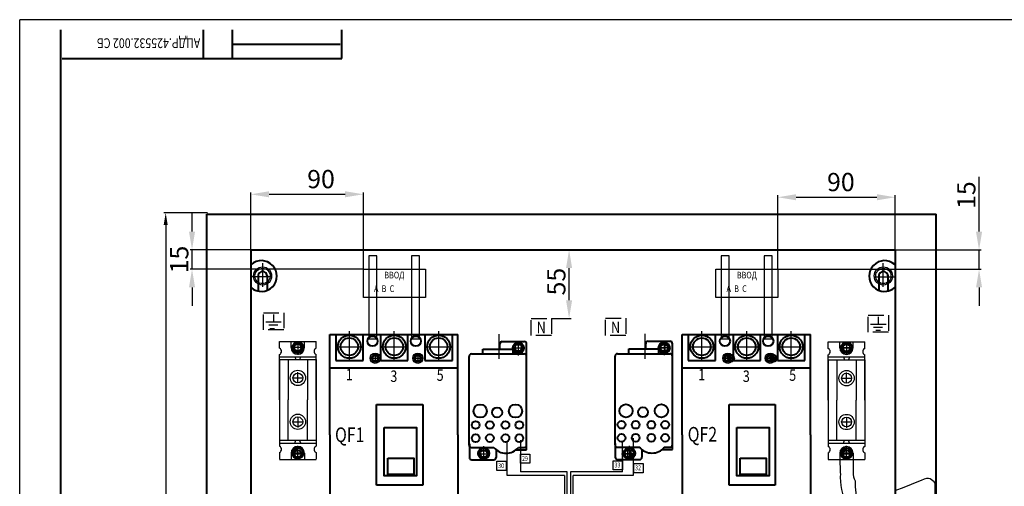
# Model space of a CAD drawing. Extents: x 7318 to 8730, y 8533 to 9531.
# Drawn here: x 7318 to 8128, y 9147 to 9531 of the extents above; entities that cross this region are included whole.
import ezdxf

# ---------------------------------------------------------------- set-up
doc = ezdxf.new("R2010")
doc.units = 0
for name, pattern in [('ACAD_ISO04W100', [30.5, 24, -3, 0.5, -3]), ('ACAD_ISO08W100', [36, 24, -3, 6, -3]), ('DASHED', [19.05, 12.7, -6.35])]:
    doc.linetypes.add(name, pattern=pattern)
doc.layers.get('0').update_dxf_attribs({"linetype": 'CONTINUOUS', "lineweight": 25})
doc.layers.get('DEFPOINTS').update_dxf_attribs({"linetype": 'CONTINUOUS', "lineweight": 5})
for name, color, linetype, lineweight in [('1', 1, 'CONTINUOUS', 40), ('10', 7, 'CONTINUOUS', 25), ('2', 2, 'CONTINUOUS', 30), ('4', 4, 'CONTINUOUS', 25), ('5', 6, 'DASHED', 25), ('7', 247, 'CONTINUOUS', 25), ('9', 11, 'CONTINUOUS', 18)]:
    doc.layers.add(name, color=color, linetype=linetype, lineweight=lineweight)
doc.styles.get("Standard").update_dxf_attribs({"font": 'monotxt.shx', "width": 0.8, "oblique": 15})
doc.dimstyles.get("Standard").update_dxf_attribs({"dimtxt": 8, "dimasz": 10, "dimexe": 1.6, "dimexo": 0, "dimgap": 3, "dimtad": 1, "dimdec": 0, "dimzin": 0, "dimdsep": 46, "dimtxsty": 'Standard', "dimcen": -3, "dimclrd": 7, "dimclre": 7, "dimclrt": 7, "dimadec": 0, "dimazin": 0, "dimtfac": 1, "dimtdec": 0, "dimtmove": 0, "dimatfit": 1, "dimfxl": 1, "dimtolj": 1, "dimtzin": 0, "dimarcsym": 0})

# ---------------------------------------------------------------- blocks, each defined once
blk = doc.blocks.new('*D3')
at = {"layer": '10', "color": 7, "linetype": 'Continuous', "lineweight": -2}
for p, q in [((7793.28, 9341.26), (7767.87, 9341.26)), ((7769.47, 9299.81), (7769.47, 9326.26)), ((7754.93, 9284.81), (7771.07, 9284.81))]:
    blk.add_line(p, q, dxfattribs=at)
at = {"layer": '10', "color": 7, "linetype": 'Continuous'}
for points in [[(7766.97, 9326.26), (7771.97, 9326.26), (7769.47, 9341.26)], [(7766.97, 9299.81), (7771.97, 9299.81), (7769.47, 9284.81)]]:
    blk.add_solid(points, dxfattribs=at)
at = {"layer": 'DEFPOINTS', "color": 0, "linetype": 'Continuous'}
for p in [(7769.47, 9341.26), (7793.28, 9341.26), (7754.93, 9284.81)]:
    blk.add_point(p, dxfattribs=at)
at = {"layer": '10', "color": 7, "linetype": 'Continuous', "lineweight": -2, "insert": (7758.97, 9315.13), "char_height": 15, "attachment_point": 5, "rotation": 90}
blk.add_mtext('\\A1;{\\Fmonotxt.shx|c204;55}', dxfattribs=at)
blk = doc.blocks.new('*D4')
at = {"layer": '10', "color": 7, "lineweight": -2}
for p, q in [((7507.68, 9341.26), (7507.68, 9388.56)), ((7600.23, 9325.35), (7600.23, 9388.56)), ((7522.68, 9386.96), (7585.23, 9386.96))]:
    blk.add_line(p, q, dxfattribs=at)
at = {"layer": '10', "color": 7}
for points in [[(7522.68, 9389.46), (7522.68, 9384.46), (7507.68, 9386.96)], [(7585.23, 9389.46), (7585.23, 9384.46), (7600.23, 9386.96)]]:
    blk.add_solid(points, dxfattribs=at)
at = {"layer": 'DEFPOINTS', "color": 0}
for p in [(7600.23, 9386.96), (7507.68, 9341.26), (7600.23, 9325.35)]:
    blk.add_point(p, dxfattribs=at)
at = {"layer": '10', "color": 7, "insert": (7565.4, 9399.46), "char_height": 15, "attachment_point": 5}
blk.add_mtext('\\A1;{\\Fmonotxt.shx|c204;90}', dxfattribs=at)
blk = doc.blocks.new('*D5')
at = {"layer": '10', "color": 7, "linetype": 'Continuous', "lineweight": -2}
for p, q in [((7459.29, 9356.26), (7459.29, 9371.26)), ((7507.68, 9341.26), (7457.69, 9341.26)), ((7459.29, 9325.35), (7459.29, 9341.26)), ((7600.23, 9325.35), (7457.69, 9325.35)), ((7459.29, 9310.35), (7459.29, 9295.35))]:
    blk.add_line(p, q, dxfattribs=at)
at = {"layer": '10', "color": 7, "linetype": 'Continuous'}
for points in [[(7456.79, 9356.26), (7461.79, 9356.26), (7459.29, 9341.26)], [(7456.79, 9310.35), (7461.79, 9310.35), (7459.29, 9325.35)]]:
    blk.add_solid(points, dxfattribs=at)
at = {"layer": 'DEFPOINTS', "color": 0, "linetype": 'Continuous'}
for p in [(7459.29, 9341.26), (7507.68, 9341.26), (7600.23, 9325.35)]:
    blk.add_point(p, dxfattribs=at)
at = {"layer": '10', "color": 7, "linetype": 'Continuous', "lineweight": -2, "insert": (7448.79, 9333.3), "char_height": 15, "attachment_point": 5, "rotation": 90}
blk.add_mtext('\\A1;{\\Fmonotxt.shx|c204;15}', dxfattribs=at)
blk = doc.blocks.new('*D7')
at = {"layer": '10', "color": 7, "linetype": 'Continuous', "lineweight": -2}
for p, q in [((8106.75, 9356.26), (8106.75, 9401.28)), ((8037.68, 9341.26), (8108.35, 9341.26)), ((8106.75, 9325.35), (8106.75, 9341.26)), ((7941.28, 9325.35), (8108.35, 9325.35)), ((8106.75, 9310.35), (8106.75, 9295.35))]:
    blk.add_line(p, q, dxfattribs=at)
at = {"layer": '10', "color": 7, "linetype": 'Continuous'}
for points in [[(8104.25, 9356.26), (8109.25, 9356.26), (8106.75, 9341.26)], [(8104.25, 9310.35), (8109.25, 9310.35), (8106.75, 9325.35)]]:
    blk.add_solid(points, dxfattribs=at)
at = {"layer": 'DEFPOINTS', "color": 0, "linetype": 'Continuous'}
for p in [(8037.68, 9341.26), (8106.75, 9341.26), (7941.28, 9325.35)]:
    blk.add_point(p, dxfattribs=at)
at = {"layer": '10', "color": 7, "linetype": 'Continuous', "lineweight": -2, "insert": (8096.25, 9386.27), "char_height": 15, "attachment_point": 5, "rotation": 90}
blk.add_mtext('\\A1;{\\Fmonotxt.shx|c204;15}', dxfattribs=at)
blk = doc.blocks.new('*D6')
at = {"layer": '10', "color": 7, "lineweight": -2}
for p, q in [((7941.28, 9325.35), (7941.28, 9386.13)), ((7956.28, 9384.53), (8022.68, 9384.53)), ((8037.68, 9341.26), (8037.68, 9386.13))]:
    blk.add_line(p, q, dxfattribs=at)
at = {"layer": '10', "color": 7}
for points in [[(7956.28, 9387.03), (7956.28, 9382.03), (7941.28, 9384.53)], [(8022.68, 9387.03), (8022.68, 9382.03), (8037.68, 9384.53)]]:
    blk.add_solid(points, dxfattribs=at)
at = {"layer": 'DEFPOINTS', "color": 0}
for p in [(8037.68, 9384.53), (8037.68, 9341.26), (7941.28, 9325.35)]:
    blk.add_point(p, dxfattribs=at)
at = {"layer": '10', "color": 7, "insert": (7993.08, 9397.03), "char_height": 15, "attachment_point": 5}
blk.add_mtext('\\A1;{\\Fmonotxt.shx|c204;90}', dxfattribs=at)
blk = doc.blocks.new('*D32')
at = {"layer": '10', "color": 7, "linetype": 'Continuous', "lineweight": -2}
for p, q in [((7471.96, 9371.79), (7436.03, 9371.79)), ((7437.63, 9361.79), (7437.63, 8680.29)), ((7471.96, 8670.29), (7436.03, 8670.29))]:
    blk.add_line(p, q, dxfattribs=at)
at = {"layer": '10', "color": 7, "linetype": 'Continuous'}
for points in [[(7435.96, 9361.79), (7439.3, 9361.79), (7437.63, 9371.79)], [(7435.96, 8680.29), (7439.3, 8680.29), (7437.63, 8670.29)]]:
    blk.add_solid(points, dxfattribs=at)
at = {"layer": 'DEFPOINTS', "color": 0, "linetype": 'Continuous'}
for p in [(7471.96, 9371.79), (7437.63, 8670.29), (7471.96, 8670.29)]:
    blk.add_point(p, dxfattribs=at)
at = {"layer": '10', "color": 7, "linetype": 'Continuous', "insert": (7429.63, 8913.09), "char_height": 10, "attachment_point": 5, "rotation": 90}
blk.add_mtext('\\A1;{\\Fmonotxt.shx|c204;700*}', dxfattribs=at)

msp = doc.modelspace()

# ---------------------------------------------------------------- linework, layer by layer
at = {"linetype": 'Continuous'}
for points in [[(7604.66, 9267.97), (7611.31, 9267.97), (7611.31, 9336.32), (7604.66, 9336.32)], [(7639.88, 9267.97), (7646.53, 9267.97), (7646.53, 9336.32), (7639.88, 9336.32)], [(7894.65, 9267.97), (7901.29, 9267.97), (7901.29, 9336.32), (7894.65, 9336.32)], [(7929.87, 9267.97), (7936.52, 9267.97), (7936.52, 9336.32), (7929.87, 9336.32)], [(7729.63, 9173.21), (7737.32, 9173.21), (7737.32, 9165.71), (7729.63, 9165.71)], [(7710.02, 9167.33), (7717.71, 9167.33), (7717.71, 9159.82), (7710.02, 9159.82)], [(7805.74, 9167.81), (7813.44, 9167.81), (7813.44, 9160.3), (7805.74, 9160.3)], [(7822.68, 9165.47), (7830.37, 9165.47), (7830.37, 9157.97), (7822.68, 9157.97)]]:
    msp.add_lwpolyline(points, close=True, dxfattribs=at)
msp.add_open_spline([(8071.49, 9147.46), (8072.96, 9146.93), (8065.47, 9156.93), (8059.78, 9151.25), (8037.48, 9142.97)], degree=3, knots=[0.834458, 0.834458, 0.834458, 0.834458, 7.817526, 16.163667, 16.163667, 16.163667, 16.163667], dxfattribs=at)
at = {"layer": '1'}
for p, q in [((7351.12, 9522.17), (7351.12, 8541.05)), ((7468.72, 9498.65), (7468.72, 9522.17)), ((7492.24, 9522.17), (7492.24, 9498.65)), ((7582.63, 9498.65), (7582.63, 9522.17)), ((7492.24, 9510.41), (7581.28, 9510.41)), ((7352.47, 9498.65), (7582.63, 9498.65)), ((7471.49, 9370.72), (8071.49, 9370.72)), ((7471.49, 8670.72), (7471.49, 9370.72)), ((8071.49, 8670.72), (8071.49, 9370.72)), ((7507.68, 9341.26), (8037.68, 9341.26)), ((7507.68, 9341.26), (7507.68, 8701.26)), ((8037.68, 9341.26), (8037.68, 8701.26)), ((7572.6, 9271.67), (7678.08, 9271.67)), ((7572.6, 9189.17), (7572.6, 9271.67)), ((7572.6, 9271.67), (7577.48, 9271.67)), ((7577.48, 9271.67), (7678.08, 9271.67)), ((7577.48, 9271.67), (7577.48, 9250.31)), ((7600.01, 9271.67), (7614.43, 9271.67)), ((7600.01, 9250.31), (7600.01, 9271.67)), ((7614.43, 9271.67), (7614.43, 9250.31)), ((7636.96, 9250.31), (7636.96, 9271.67)), ((7636.96, 9271.67), (7650.93, 9271.67)), ((7650.93, 9271.67), (7650.93, 9250.31)), ((7673.46, 9250.31), (7673.46, 9271.67)), ((7678.08, 9189.17), (7678.08, 9271.67)), ((7678.08, 9189.17), (7678.08, 9269.08)), ((7862.58, 9271.67), (7968.07, 9271.67)), ((7862.58, 9189.17), (7862.58, 9271.67)), ((7862.58, 9271.67), (7867.47, 9271.67)), ((7867.47, 9271.67), (7968.07, 9271.67)), ((7867.47, 9271.67), (7867.47, 9250.31)), ((7890, 9271.67), (7904.42, 9271.67)), ((7890, 9250.31), (7890, 9271.67)), ((7904.42, 9271.67), (7904.42, 9250.31)), ((7926.95, 9250.31), (7926.95, 9271.67)), ((7926.95, 9271.67), (7940.92, 9271.67)), ((7940.92, 9271.67), (7940.92, 9250.31)), ((7963.45, 9250.31), (7963.45, 9271.67)), ((7968.07, 9189.17), (7968.07, 9271.67)), ((7968.07, 9189.17), (7968.07, 9269.08)), ((7577.48, 9250.31), (7600.01, 9250.31)), ((7614.43, 9250.31), (7636.96, 9250.31)), ((7650.93, 9250.31), (7673.46, 9250.31)), ((7867.47, 9250.31), (7890, 9250.31)), ((7904.42, 9250.31), (7926.95, 9250.31)), ((7940.92, 9250.31), (7963.45, 9250.31)), ((7572.52, 9244.12), (7678.08, 9244.12)), ((7572.52, 9244.12), (7678.08, 9244.12)), ((7862.51, 9244.12), (7968.07, 9244.12)), ((7862.51, 9244.12), (7968.07, 9244.12)), ((7611.11, 9214.03), (7649.1, 9214.03)), ((7611.11, 9147.79), (7611.11, 9214.03)), ((7649.1, 9214.03), (7649.1, 9147.79)), ((7901.1, 9214.03), (7939.09, 9214.03)), ((7901.1, 9147.79), (7901.1, 9214.03)), ((7939.09, 9214.03), (7939.09, 9147.79)), ((7572.6, 9189.17), (7572.6, 9106.67)), ((7678.08, 9189.17), (7678.08, 9106.67)), ((7678.08, 9189.17), (7678.08, 9109.26)), ((7862.58, 9189.17), (7862.58, 9106.67)), ((7968.07, 9189.17), (7968.07, 9106.67)), ((7968.07, 9189.17), (7968.07, 9109.26)), ((7649.1, 9147.79), (7611.11, 9147.79)), ((7939.09, 9147.79), (7901.1, 9147.79))]:
    msp.add_line(p, q, dxfattribs=at)
at = {"layer": '1', "linetype": 'Continuous'}
for p, q in [((7513.65, 9320.76), (7513.65, 9306.73)), ((7513.65, 9320.09), (7513.65, 9307.33)), ((7521.04, 9320.09), (7521.04, 9307.93)), ((8024.31, 9320.09), (8024.31, 9307.93)), ((8031.7, 9320.76), (8031.7, 9306.73)), ((8031.7, 9320.09), (8031.7, 9307.33)), ((7698.57, 9259.6), (7723.1, 9259.6)), ((7698.57, 9255.61), (7698.57, 9259.6)), ((7714.53, 9265.86), (7732.53, 9265.86)), ((7723.1, 9259.6), (7723.1, 9255.61)), ((7726.25, 9263.53), (7728.74, 9263.53)), ((7818.57, 9259.8), (7843.1, 9259.8)), ((7818.57, 9255.8), (7818.57, 9259.8)), ((7834.53, 9266.06), (7852.53, 9266.06)), ((7843.1, 9259.8), (7843.1, 9255.8)), ((7846.25, 9263.73), (7848.74, 9263.73)), ((7689.26, 9255.61), (7732.53, 9255.61)), ((7726.21, 9257.9), (7728.79, 9257.9)), ((7809.26, 9255.8), (7852.53, 9255.8)), ((7846.21, 9258.1), (7848.79, 9258.1)), ((7689.26, 9178.73), (7707.56, 9178.73)), ((7727.82, 9178.73), (7732.53, 9178.73)), ((7809.26, 9178.92), (7827.56, 9178.92)), ((7847.82, 9178.92), (7852.53, 9178.92)), ((7697.81, 9176.34), (7700.4, 9176.34)), ((7697.86, 9170.71), (7700.35, 9170.71)), ((7725.79, 9176.73), (7734.53, 9176.73)), ((7817.81, 9176.54), (7820.4, 9176.54)), ((7817.86, 9170.91), (7820.35, 9170.91)), ((7845.79, 9176.92), (7854.53, 9176.92)), ((7689.46, 9168.55), (7707.46, 9168.55)), ((7809.46, 9168.75), (7827.46, 9168.75)), ((8070.52, 9149.63), (8070.52, 9083.25))]:
    msp.add_line(p, q, dxfattribs=at)
at = {"layer": '1', "color": 1, "linetype": 'Continuous'}
for p, q in [((7712.53, 9259.6), (7712.53, 9263.86)), ((7734.53, 9176.73), (7734.53, 9263.86)), ((7832.53, 9259.8), (7832.53, 9264.06)), ((7854.53, 9176.92), (7854.53, 9264.06)), ((7687.26, 9180.73), (7687.26, 9253.61)), ((7807.26, 9180.92), (7807.26, 9253.8)), ((7687.46, 9181.73), (7687.46, 9170.55)), ((7807.46, 9181.92), (7807.46, 9170.75)), ((7709.46, 9176.82), (7709.46, 9170.55)), ((7829.46, 9177.02), (7829.46, 9170.75))]:
    msp.add_line(p, q, dxfattribs=at)
at = {"layer": '1'}
for points in [[(7617.42, 9195.11), (7644.06, 9195.11), (7644.06, 9155.41), (7617.42, 9155.41)], [(7907.41, 9195.11), (7934.05, 9195.11), (7934.05, 9155.41), (7907.41, 9155.41)], [(7620.32, 9169.93), (7641.64, 9169.93), (7641.64, 9156.37), (7620.32, 9156.37)], [(7910.31, 9169.93), (7931.63, 9169.93), (7931.63, 9156.37), (7910.31, 9156.37)]]:
    msp.add_lwpolyline(points, close=True, dxfattribs=at)
for centre, radius in [((7588.74, 9261.57), 9.46), ((7588.74, 9261.57), 7.21), ((7607.75, 9266.17), 4.18), ((7625.7, 9261.57), 9.46), ((7625.7, 9261.57), 7.21), ((7643.34, 9266.17), 4.18), ((7662.2, 9261.57), 9.46), ((7662.2, 9261.57), 7.21), ((7878.73, 9261.57), 9.46), ((7878.73, 9261.57), 7.21), ((7897.73, 9266.17), 4.18), ((7915.69, 9261.57), 9.46), ((7915.69, 9261.57), 7.21), ((7933.33, 9266.17), 4.18), ((7952.19, 9261.57), 9.46), ((7952.19, 9261.57), 7.21)]:
    msp.add_circle(centre, radius, dxfattribs=at)
at = {"layer": '1', "linetype": 'Continuous'}
for centre, radius in [((7546.43, 9260.92), 4.57), ((7546.29, 9260.94), 2.94), ((7727.68, 9260.47), 4.57), ((7727.7, 9260.74), 2.94), ((7847.68, 9260.66), 4.57), ((7847.68, 9260.66), 2.94), ((7997.83, 9260.76), 4.57), ((7997.68, 9260.7), 2.94), ((7610.02, 9252.1), 2.35), ((7645.02, 9252.1), 2.35), ((7900.01, 9252.1), 2.35), ((7902.68, 9252.42), 2.35), ((7935.01, 9252.1), 2.35), ((7937.68, 9252.42), 2.35), ((7696.29, 9208.7), 5.45), ((7710.28, 9207.52), 4.1), ((7725.43, 9208.7), 5.45), ((7816.29, 9208.89), 5.45), ((7830.28, 9207.72), 4.1), ((7845.43, 9208.89), 5.45), ((7692.57, 9197.19), 3.2), ((7704.29, 9197.19), 3.2), ((7717.12, 9197.19), 3.2), ((7728.5, 9197.19), 3.2), ((7812.57, 9197.39), 3.2), ((7824.29, 9197.39), 3.2), ((7837.12, 9197.39), 3.2), ((7848.5, 9197.39), 3.2), ((7692.57, 9186.4), 3.2), ((7704.29, 9186.4), 3.2), ((7717.12, 9186.4), 3.2), ((7728.5, 9186.4), 3.2), ((7812.57, 9186.6), 3.2), ((7824.29, 9186.6), 3.2), ((7837.12, 9186.6), 3.2), ((7848.5, 9186.6), 3.2), ((7546.29, 9174.11), 4.57), ((7699.29, 9173.78), 4.57), ((7819.29, 9173.98), 4.57), ((7997.68, 9173.95), 4.57), ((7546.29, 9173.55), 2.94), ((7699.29, 9173.55), 2.94), ((7817.68, 9173.55), 2.94), ((7997.68, 9173.55), 2.94)]:
    msp.add_circle(centre, radius, dxfattribs=at)
at = {"layer": '1', "color": 1, "linetype": 'Continuous', "lineweight": 40}
for centre in [(7610.02, 9252.1), (7645.02, 9252.1), (7900.01, 9252.1), (7935.01, 9252.1)]:
    msp.add_circle(centre, 2.97, dxfattribs=at)
for centre, start, end in [((7516.38, 9319.72), 228.33406, 131.66594), ((8028.98, 9319.72), 48.33406, 311.66594)]:
    msp.add_arc(centre, 12.68, start, end, dxfattribs=at)
at = {"layer": '1', "linetype": 'Continuous'}
for centre, radius, start, end in [((7517.35, 9319.78), 3.7, 359.88117, 180.11883), ((8028.01, 9319.78), 3.7, 359.88117, 180.11883), ((7714.53, 9263.86), 2, 90, 180), ((7726.3, 9260.72), 2.81, 90.14663, 269.85337), ((7728.7, 9260.72), 2.81, 270.1251, 89.8749), ((7732.53, 9263.86), 2, 0, 90), ((7834.53, 9264.06), 2, 90, 180), ((7846.3, 9260.91), 2.81, 90.14663, 269.85337), ((7848.7, 9260.91), 2.81, 270.1251, 89.8749), ((7852.53, 9264.06), 2, 0, 90), ((7689.26, 9253.61), 2, 90, 180), ((7732.53, 9253.61), 2, 0, 90), ((7809.26, 9253.8), 2, 90, 180), ((7852.53, 9253.8), 2, 0, 90), ((7689.26, 9180.73), 2, 180, 270), ((7717.69, 9186.95), 13.05, 219.07912, 320.92088), ((7732.53, 9180.73), 2, 270, 0), ((7809.26, 9180.92), 2, 180, 270), ((7837.69, 9187.15), 13.05, 219.07912, 320.92088), ((7852.53, 9180.92), 2, 270, 0), ((7689.46, 9170.55), 2, 180, 270), ((7697.91, 9173.53), 2.81, 90.14663, 269.85337), ((7700.31, 9173.53), 2.81, 270.1251, 89.8749), ((7707.46, 9170.55), 2, 270, 0), ((7809.46, 9170.75), 2, 180, 270), ((7817.91, 9173.72), 2.81, 90.14663, 269.85337), ((7820.31, 9173.72), 2.81, 270.1251, 89.8749), ((7827.46, 9170.75), 2, 270, 0)]:
    msp.add_arc(centre, radius, start, end, dxfattribs=at)
at = {"layer": '10', "linetype": 'Continuous', "lineweight": -2}
msp.add_line((7754.93, 9284.81), (7770.56, 9284.81), dxfattribs=at)
at = {"layer": '2'}
for p in [(7317.52, 8532.65), (8730.4, 9530.57)]:
    msp.add_line(p, (7317.52, 9530.57), dxfattribs=at)
at = {"layer": '2', "lineweight": -2}
for p, q in [((7523.31, 9276.57), (7527.15, 9276.57)), ((8021.73, 9275.07), (8025.57, 9275.07))]:
    msp.add_line(p, q, dxfattribs=at)
at = {"layer": '2', "linetype": 'Continuous'}
for p, q in [((7531.29, 9260.38), (7531.29, 9265.85)), ((7531.29, 9265.85), (7561.29, 9265.85)), ((7540.79, 9260.85), (7540.79, 9265.85)), ((7551.79, 9260.85), (7551.79, 9265.85)), ((7561.29, 9260.38), (7561.29, 9265.85)), ((7982.68, 9260.23), (7982.68, 9265.7)), ((7982.68, 9265.7), (8012.68, 9265.7)), ((7992.18, 9260.7), (7992.18, 9265.7)), ((8003.18, 9260.7), (8003.18, 9265.7)), ((8012.68, 9260.23), (8012.68, 9265.7)), ((7531.29, 9217.85), (7531.29, 9255.17)), ((7531.29, 9253.4), (7561.29, 9253.4)), ((7531.29, 9250.94), (7561.29, 9250.94)), ((7531.29, 9250.94), (7531.29, 9179.79)), ((7538.35, 9250.94), (7538.35, 9217.85)), ((7543.83, 9253.4), (7544.74, 9250.94)), ((7548.74, 9253.4), (7547.83, 9250.94)), ((7554.37, 9250.94), (7554.37, 9217.85)), ((7561.29, 9217.85), (7561.29, 9255.17)), ((7561.29, 9250.94), (7561.29, 9179.79)), ((7982.68, 9217.7), (7982.68, 9255.01)), ((7982.68, 9253.25), (8012.68, 9253.25)), ((7982.68, 9250.79), (7982.68, 9179.63)), ((7982.68, 9250.79), (8012.68, 9250.79)), ((7989.74, 9250.79), (7989.74, 9217.7)), ((7995.23, 9253.25), (7996.13, 9250.79)), ((8000.13, 9253.25), (7999.23, 9250.79)), ((8005.76, 9250.79), (8005.76, 9217.7)), ((8012.68, 9217.7), (8012.68, 9255.01)), ((8012.68, 9250.79), (8012.68, 9179.63)), ((7538.35, 9184.76), (7538.35, 9217.85)), ((7554.37, 9184.76), (7554.37, 9217.85)), ((7989.74, 9184.61), (7989.74, 9217.7)), ((8005.76, 9184.61), (8005.76, 9217.7)), ((7531.29, 9184.76), (7561.29, 9184.76)), ((7531.29, 9182.3), (7561.29, 9182.3)), ((7543.83, 9182.3), (7544.74, 9184.76)), ((7548.74, 9182.3), (7547.83, 9184.76)), ((7982.68, 9184.61), (8012.68, 9184.61)), ((7982.68, 9182.15), (8012.68, 9182.15)), ((7995.23, 9182.15), (7996.13, 9184.61)), ((8000.13, 9182.15), (7999.23, 9184.61)), ((7531.29, 9174.58), (7531.29, 9169.11)), ((7540.79, 9174.11), (7540.79, 9169.11)), ((7551.79, 9174.11), (7551.79, 9169.11)), ((7561.29, 9174.58), (7561.29, 9169.11)), ((7982.68, 9174.42), (7982.68, 9168.95)), ((7992.18, 9173.95), (7992.18, 9168.95)), ((8003.18, 9173.95), (8003.18, 9168.95)), ((8012.68, 9174.42), (8012.68, 9168.95)), ((7531.29, 9168.95), (7561.29, 9168.95)), ((7982.68, 9168.95), (8012.68, 9168.95))]:
    msp.add_line(p, q, dxfattribs=at)
at = {"layer": '2', "color": 2, "linetype": 'Continuous'}
for points in [[(7600.23, 9325.35), (7651.29, 9325.35), (7651.29, 9302.12), (7600.23, 9302.12)], [(7890.22, 9325.35), (7941.28, 9325.35), (7941.28, 9302.12), (7890.22, 9302.12)]]:
    msp.add_lwpolyline(points, close=True, dxfattribs=at)
at = {"layer": '2'}
for centre, radius in [((7517.35, 9319.78), 7.45), ((7517.35, 9319.78), 6.28), ((8028.01, 9319.78), 7.45), ((8028.01, 9319.78), 6.28), ((7610.02, 9252.1), 4.18), ((7645.02, 9252.1), 4.18), ((7900.01, 9252.1), 4.18), ((7935.01, 9252.1), 4.18)]:
    msp.add_circle(centre, radius, dxfattribs=at)
at = {"layer": '2', "linetype": 'Continuous'}
for centre in [(7546.29, 9260.94), (7727.68, 9260.47), (7847.68, 9260.66), (7997.68, 9260.78), (7546.36, 9235.88), (7997.75, 9235.72), (7546.36, 9199.83), (7997.75, 9199.67), (7546.29, 9174.11), (7699.29, 9173.78), (7819.29, 9173.98), (7997.68, 9173.95)]:
    msp.add_circle(centre, 4.03, dxfattribs=at)
at = {"layer": '2', "color": 2, "linetype": 'Continuous'}
for centre in [(7546.36, 9235.88), (7997.75, 9235.72), (7546.36, 9199.83), (7997.75, 9199.67)]:
    msp.add_circle(centre, 6.3, dxfattribs=at)
at = {"layer": '2', "linetype": 'Continuous'}
for centre, radius, start, end in [((7529.97, 9257.78), 2.92, 296.83889, 63.16111), ((7546.29, 9260.85), 5.5, 180, 0), ((7562.6, 9257.78), 2.92, 116.83889, 243.16111), ((7981.36, 9257.62), 2.92, 296.83889, 63.16111), ((7997.68, 9260.7), 5.5, 180, 0), ((8014, 9257.62), 2.92, 116.83889, 243.16111), ((7529.97, 9177.18), 2.92, 296.83889, 63.16111), ((7546.29, 9174.11), 5.5, 0, 180), ((7562.6, 9177.18), 2.92, 116.83889, 243.16111), ((7981.36, 9177.02), 2.92, 296.83889, 63.16111), ((7997.68, 9173.95), 5.5, 0, 180), ((8014, 9177.02), 2.92, 116.83889, 243.16111)]:
    msp.add_arc(centre, radius, start, end, dxfattribs=at)
at = {"layer": '2', "color": 2, "linetype": 'Continuous', "lineweight": 40}
for centre, radius in [((7546.29, 9260.94), 3.72), ((7847.68, 9260.66), 3.72), ((7997.68, 9260.7), 3.72), ((7902.68, 9252.42), 2.97), ((7937.68, 9252.42), 2.97), ((7546.29, 9173.55), 3.72), ((7817.68, 9173.55), 3.72), ((7997.68, 9173.55), 3.72)]:
    msp.add_arc(centre, radius, 90, 0, dxfattribs=at)
at = {"layer": '4', "color": 4, "linetype": 'ACAD_ISO04W100'}
for p, q in [((7588.74, 9250.31), (7588.74, 9274.81)), ((7625.7, 9250.31), (7625.7, 9274.81)), ((7662.2, 9250.31), (7662.2, 9274.81)), ((7878.73, 9250.31), (7878.73, 9274.81)), ((7915.69, 9250.31), (7915.69, 9274.81)), ((7952.19, 9250.31), (7952.19, 9274.81)), ((7578.59, 9261.57), (7598.9, 9261.57)), ((7615.54, 9261.57), (7635.85, 9261.57)), ((7652.04, 9261.57), (7672.35, 9261.57)), ((7868.58, 9261.57), (7888.89, 9261.57)), ((7905.53, 9261.57), (7925.84, 9261.57)), ((7942.03, 9261.57), (7962.34, 9261.57))]:
    msp.add_line(p, q, dxfattribs=at)
at = {"layer": '4', "linetype": 'Continuous'}
for p, q in [((7712.01, 9251.49), (7712.01, 9272.01)), ((7832.01, 9251.69), (7832.01, 9272.21)), ((7546.29, 9265.85), (7546.29, 9254.94)), ((7722.58, 9260.7), (7732.53, 9260.7)), ((7727.68, 9265.47), (7727.68, 9254.46)), ((7842.58, 9260.89), (7852.53, 9260.89)), ((7847.68, 9265.66), (7847.68, 9254.66)), ((7997.68, 9265.7), (7997.68, 9254.78)), ((7546.29, 9169.11), (7546.29, 9180.11)), ((7699.29, 9168.78), (7699.29, 9179.78)), ((7819.29, 9168.98), (7819.29, 9179.98)), ((7997.68, 9168.95), (7997.68, 9179.95)), ((7694.19, 9173.55), (7704.14, 9173.55)), ((7814.19, 9173.75), (7824.14, 9173.75))]:
    msp.add_line(p, q, dxfattribs=at)
at = {"layer": '4', "linetype": 'ACAD_ISO04W100'}
for p, q in [((7551.79, 9260.94), (7542.48, 9260.94)), ((8003.18, 9260.78), (7993.87, 9260.78)), ((7551.79, 9174.11), (7542.48, 9174.11)), ((8003.18, 9173.95), (7993.87, 9173.95))]:
    msp.add_line(p, q, dxfattribs=at)
at = {"layer": '4', "color": 4, "linetype": 'ACAD_ISO08W100'}
for p, q in [((7607.42, 9252.1), (7612.8, 9252.1)), ((7610.02, 9254.91), (7610.02, 9249.31)), ((7642.47, 9252.1), (7647.44, 9252.1)), ((7645.02, 9254.28), (7645.02, 9248.94)), ((7897.41, 9252.1), (7902.79, 9252.1)), ((7900.01, 9254.91), (7900.01, 9249.31)), ((7932.46, 9252.1), (7937.43, 9252.1)), ((7935.01, 9254.28), (7935.01, 9248.94))]:
    msp.add_line(p, q, dxfattribs=at)
at = {"layer": '4', "color": 4, "linetype": 'Continuous'}
for p, q in [((7542.22, 9235.88), (7550.54, 9235.88)), ((7546.36, 9231.94), (7546.36, 9240.57)), ((7993.61, 9235.72), (8001.93, 9235.72)), ((7997.75, 9231.78), (7997.75, 9240.41)), ((7546.36, 9203.77), (7546.36, 9195.14)), ((7997.75, 9203.61), (7997.75, 9194.98)), ((7542.22, 9199.83), (7550.54, 9199.83)), ((7993.61, 9199.67), (8001.93, 9199.67))]:
    msp.add_line(p, q, dxfattribs=at)
at = {"layer": '5', "color": 6, "linetype": 'ACAD_ISO04W100'}
for p, q in [((7517.48, 9310.74), (7517.48, 9330.4)), ((8027.87, 9310.74), (8027.87, 9330.4)), ((7524.78, 9319.11), (7508.48, 9319.11)), ((8020.58, 9319.11), (8036.87, 9319.11)), ((7550, 9260.93), (7543.19, 9260.94)), ((7546.29, 9264.94), (7546.29, 9257.22)), ((7722.58, 9260.7), (7732.53, 9260.7)), ((7727.68, 9265.47), (7727.68, 9257.02)), ((7843.96, 9260.7), (7848.15, 9260.7)), ((7848.15, 9265.89), (7848.15, 9256.97)), ((7993.96, 9260.7), (8001.4, 9260.7)), ((8002.15, 9260.7), (7994.58, 9260.7)), ((7997.68, 9264.69), (7997.68, 9255.82)), ((7900.08, 9252.42), (7905.46, 9252.42)), ((7902.68, 9249.62), (7902.68, 9255.22)), ((7902.68, 9252.42), (7905.65, 9252.42)), ((7902.68, 9249.45), (7902.68, 9252.42)), ((7934.7, 9252.42), (7940.11, 9252.42)), ((7935.14, 9252.42), (7940.11, 9252.42)), ((7937.68, 9250.25), (7937.68, 9255.58)), ((7937.68, 9249.45), (7937.68, 9250.25)), ((7542.57, 9173.55), (7550, 9173.55)), ((7550.76, 9173.55), (7543.19, 9173.55)), ((7693.96, 9173.55), (7701.4, 9173.55)), ((7812.58, 9173.55), (7822.53, 9173.55)), ((7813.96, 9173.55), (7823.48, 9173.55)), ((7817.68, 9169.2), (7817.68, 9177.27)), ((7993.96, 9173.55), (8002.15, 9173.55)), ((8002.15, 9173.55), (7993.96, 9173.55))]:
    msp.add_line(p, q, dxfattribs=at)
at = {"layer": '5', "linetype": 'Continuous'}
for p, q in [((7992.13, 9169.62), (7992.46, 9158.53)), ((8003.22, 9168.76), (8003.22, 9158.27))]:
    msp.add_line(p, q, dxfattribs=at)
for centre, radius, start, end in [((7996.46, 9158.65), 4, 181.71073, 197.89722), ((8047.43, 9154.64), 54.85, 177.0964, 287.89588), ((8016.08, 9157.68), 12.87, 177.3843, 210.13381), ((8044.61, 9147.78), 39.81, 175.04793, 287.64965)]:
    msp.add_arc(centre, radius, start, end, dxfattribs=at)
at = {"layer": '7', "color": 2, "linetype": 'DASHED', "lineweight": 25}
for p, q in [((7526.2, 9288.03), (7526.2, 9282.09)), ((8023.7, 9286.09), (8023.7, 9280.15)), ((7520.03, 9282.09), (7532.97, 9282.09)), ((7522.38, 9279.55), (7529.81, 9279.55)), ((8017.53, 9280.15), (8030.47, 9280.15)), ((8019.88, 9277.61), (8027.31, 9277.61))]:
    msp.add_line(p, q, dxfattribs=at)
for points in [[(7518.14, 9289.43), (7534.68, 9289.43), (7534.68, 9275.44), (7518.14, 9275.44)], [(7754.93, 9270.82), (7738.39, 9270.82), (7738.39, 9284.81), (7754.93, 9284.81)], [(7816.1, 9270.95), (7799.56, 9270.95), (7799.56, 9284.94), (7816.1, 9284.94)], [(8015.64, 9287.49), (8032.18, 9287.49), (8032.18, 9273.5), (8015.64, 9273.5)]]:
    msp.add_lwpolyline(points, close=True, dxfattribs=at)
at = {"layer": '9', "lineweight": -2}
for p, q in [((7822.17, 9186.28), (7822.17, 9155.76)), ((7718.6, 9155.61), (7718.6, 9182.84)), ((7729.64, 9184.85), (7729.64, 9158.61)), ((7813.43, 9158.81), (7813.43, 9184.12)), ((7765.72, 9155.57), (7718.6, 9155.61)), ((7767.9, 9158.61), (7729.64, 9158.61)), ((7765.72, 9155.57), (7765.73, 9092.21)), ((7767.9, 9090.74), (7767.9, 9158.61)), ((7813.43, 9158.81), (7770.62, 9158.81)), ((7770.62, 9158.81), (7770.63, 9090.6)), ((7822.17, 9155.76), (7772.81, 9155.76)), ((7772.81, 9091.76), (7772.81, 9155.76))]:
    msp.add_line(p, q, dxfattribs=at)

# ---------------------------------------------------------------- texts
at = {"linetype": 'Continuous', "oblique": 15, "width": 0.8}
for s, p in [('1', (7585.78, 9233.97)), ('3', (7622.45, 9232.61)), ('5', (7660.57, 9233.52)), ('1', (7875.77, 9233.97)), ('3', (7912.44, 9232.61)), ('5', (7950.56, 9233.52))]:
    msp.add_text(s, height=9.42, dxfattribs=at).set_placement(p)
at = {"oblique": 15, "width": 0.8}
for s, p in [('29', (7730.74, 9167.64)), ('30', (7711.13, 9161.76)), ('33', (7806.85, 9162.24)), ('32', (7823.78, 9159.9))]:
    msp.add_text(s, height=4, dxfattribs=at).set_placement(p)
at = {"layer": '1', "oblique": 15, "width": 0.8}
msp.add_text('АЦДР.425532.002 СБ', height=8, rotation=180, dxfattribs=at).set_placement((7466.03, 9515.26))
at = {"layer": '2', "color": 2, "linetype": 'Continuous', "oblique": 15, "width": 0.8}
for s, p in [('ВВОД', (7617.48, 9317.78)), ('ВВОД', (7907.47, 9317.78)), ('А  В  С', (7609.02, 9306.63)), ('А  В  С', (7899, 9306.63))]:
    msp.add_text(s, height=5.46, dxfattribs=at).set_placement(p)
at = {"layer": '4', "linetype": 'Continuous', "oblique": 15, "width": 0.8}
for s, p in [('QF1', (7576.93, 9183.2)), ('QF2', (7867.05, 9183.57))]:
    msp.add_text(s, height=12, dxfattribs=at).set_placement(p)
at = {"layer": '7', "color": 2, "linetype": 'Continuous', "oblique": 15, "width": 0.8}
for p in [(7750.3, 9282.12), (7811.48, 9282.25)]:
    msp.add_text('N', height=9.45, rotation=180, dxfattribs=at).set_placement(p)

# ---------------------------------------------------------------- dimensions: what is measured, and where the dimension line sits
at = {"layer": '10'}
for base, p1, p2, picture, middle in [((7600.23, 9386.96), (7507.68, 9341.26), (7600.23, 9325.35), '*D4', (7565.4, 9386.96)), ((8037.68, 9384.53), (7941.28, 9325.35), (8037.68, 9341.26), '*D6', (7993.08, 9384.53))]:
    dim = msp.add_linear_dim(base=base, p1=p1, p2=p2, text='{\\Fmonotxt.shx|c204;90}', dimstyle='Standard', override={"dimtxt": 15, "dimasz": 15, "dimgap": 5, "dimtxsty": 'Standard', "dimsah": 1, "dimclrt": 7}, dxfattribs=at)
    dim.commit()
    dim.dimension.update_dxf_attribs({"geometry": picture, "text_midpoint": middle, "dimtype": 160})
at = {"layer": '10', "linetype": 'Continuous', "lineweight": -2}
for base, p1, p2, text, picture, middle in [((8106.75, 9341.26), (7941.28, 9325.35), (8037.68, 9341.26), '{\\Fmonotxt.shx|c204;15}', '*D7', (8106.75, 9386.27)), ((7459.29, 9341.26), (7600.23, 9325.35), (7507.68, 9341.26), '{\\Fmonotxt.shx|c204;15}', '*D5', (7459.29, 9333.3)), ((7769.47, 9341.26), (7754.93, 9284.81), (7793.28, 9341.26), '{\\Fmonotxt.shx|c204;55}', '*D3', (7769.47, 9315.13))]:
    dim = msp.add_linear_dim(base=base, p1=p1, p2=p2, angle=90, text=text, dimstyle='Standard', override={"dimtxt": 15, "dimasz": 15}, dxfattribs=at)
    dim.commit()
    dim.dimension.update_dxf_attribs({"geometry": picture, "text_midpoint": middle, "dimtype": 160})
at = {"layer": '10', "color": 0, "linetype": 'Continuous'}
dim = msp.add_linear_dim(base=(7437.63, 8670.29), p1=(7471.96, 9371.79), p2=(7471.96, 8670.29), angle=90, text='{\\Fmonotxt.shx|c204;700*}', dimstyle='Standard', override={"dimtxt": 10}, dxfattribs=at)
dim.commit()
dim.dimension.update_dxf_attribs({"geometry": '*D32', "text_midpoint": (7437.63, 8913.09), "dimtype": 160})

doc.saveas('drawing.dxf')
